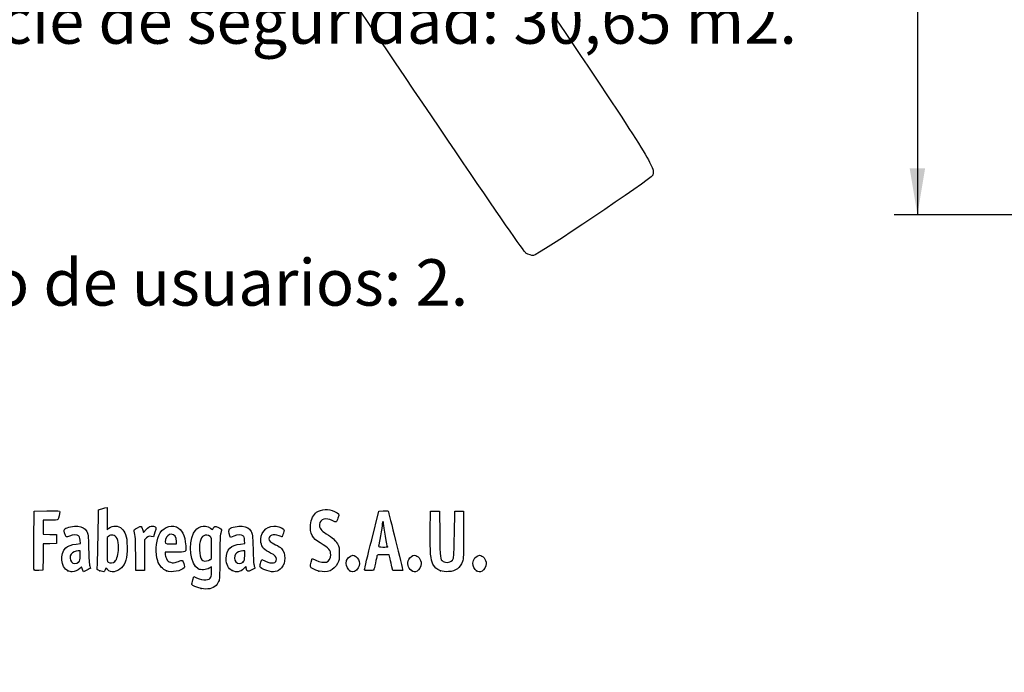
# Model space of a CAD drawing. Units: millimetres. Extents: x 0 to 291, y 0 to 204.
# Drawn here: x 44 to 110, y 0 to 44 of the extents above; entities that cross this region are included whole.
import ezdxf
from ezdxf import colors
from ezdxf.entities.mleader import LeaderData, LeaderLine
from ezdxf.enums import TextEntityAlignment as Align
from ezdxf.math import Vec2, Vec3

# ---------------------------------------------------------------- set-up
doc = ezdxf.new("R2010")
doc.units = ezdxf.units.MM
doc.layers.add('Predeterminado', color=7, linetype='Continuous')
doc.styles.add('SEACAD_Arial', font='arial.ttf')
doc.dimstyles.new('ISO', dxfattribs={"dimtxt": 3.125, "dimasz": 3.125, "dimexe": 1.5625, "dimexo": 0, "dimgap": 0.78125, "dimtad": 0, "dimdec": 0, "dimlfac": 16.429354, "dimtxsty": 'SEACAD_Arial', "dimblk1": '_SE_FILLED', "dimblk2": '_SE_FILLED', "dimsah": 1, "dimcen": 1.5625, "dimadec": 1, "dimazin": 0, "dimtfac": 0.5, "dimtmove": 0, "dimatfit": 3, "dimfxl": 1, "dimarcsym": 0})

# ---------------------------------------------------------------- blocks, each defined once
blk = doc.blocks.new('_DOT')
at = {"color": 0}
blk.add_line((0, 0), (-1, 0), dxfattribs=at)
at = {"color": 0, "const_width": 0.333}
blk.add_lwpolyline([(-0.1665, 0, 1), (0.1665, 0, 1)], format="xyb", close=True, dxfattribs=at)
blk = doc.blocks.new('DMBLK69')
at = {"layer": 'Predeterminado', "linetype": 'Continuous'}
for points in [[(103.599, 100.723), (104.64, 100.723), (104.119, 103.848)], [(103.599, 33.943), (104.119, 30.818), (104.64, 33.943)]]:
    blk.add_hatch(color=7, dxfattribs=at).paths.add_polyline_path(points)
at = {"layer": 'Predeterminado', "color": 7, "linetype": 'Continuous'}
for p, q in [((157.208, 103.848), (102.557, 103.848)), ((104.119, 103.848), (104.119, 73.318)), ((104.119, 61.348), (104.119, 30.818)), ((156.66, 30.818), (102.557, 30.818))]:
    blk.add_line(p, q, dxfattribs=at)
at = {"layer": 'Predeterminado', "color": 7, "linetype": 'Continuous', "style": 'SEACAD_Arial'}
blk.add_text('1200', height=3.125, rotation=90, dxfattribs=at).set_placement((102.557, 62.442), align=Align.TOP_LEFT)
blk = doc.blocks.new('_SE_FILLED')
at = {"color": 0}
blk.add_line((0, 0), (-1, 0), dxfattribs=at)
blk.add_solid([(0, 0), (-1, -0.1665), (-1, 0.1665), (0, 0)], dxfattribs=at)
blk = doc.blocks.new('SE27')
at = {"color": 7, "linetype": 'Continuous'}
for p, q in [((55.295, 6.219), (55.364, 6.456)), ((55.364, 6.456), (55.548, 6.374))]:
    blk.add_line(p, q, dxfattribs=at)
blk = doc.blocks.new('SE26')
blk.add_blockref('SE27', (0, 0))
blk = doc.blocks.new('SE29')
at = {"color": 7, "linetype": 'Continuous'}
for p, q in [((56.562, 7.113), (56.413, 7.021)), ((56.562, 6.812), (56.562, 7.113))]:
    blk.add_line(p, q, dxfattribs=at)
blk = doc.blocks.new('SE28')
blk.add_blockref('SE29', (0, 0))
blk = doc.blocks.new('SE31')
at = {"color": 7, "linetype": 'Continuous'}
blk.add_point((55.854, 5.647), dxfattribs=at)
blk = doc.blocks.new('SE30')
blk.add_blockref('SE31', (0, 0))
blk = doc.blocks.new('SE33')
at = {"color": 7, "linetype": 'Continuous'}
for p, q in [((56.562, 7.671), (56.562, 8.375)), ((56.449, 7.582), (56.562, 7.671))]:
    blk.add_line(p, q, dxfattribs=at)
blk = doc.blocks.new('SE32')
blk.add_blockref('SE33', (0, 0))
blk = doc.blocks.new('SE35')
at = {"color": 7, "linetype": 'Continuous'}
blk.add_point((56.449, 7.582), dxfattribs=at)
blk = doc.blocks.new('SE34')
blk.add_blockref('SE35', (0, 0))
blk = doc.blocks.new('SE105')
at = {"color": 7, "linetype": 'Continuous'}
for p, q in [((47.446, 8.639), (47.726, 8.665)), ((47.726, 8.665), (47.707, 8.901))]:
    blk.add_line(p, q, dxfattribs=at)
blk = doc.blocks.new('SE104')
blk.add_blockref('SE105', (0, 0))
blk = doc.blocks.new('SE107')
at = {"color": 7, "linetype": 'Continuous'}
for p, q in [((47.79, 7.105), (47.689, 6.996)), ((47.858, 6.932), (47.79, 7.105)), ((47.926, 6.759), (47.858, 6.932)), ((48.154, 6.873), (47.926, 6.759))]:
    blk.add_line(p, q, dxfattribs=at)
blk = doc.blocks.new('SE106')
blk.add_blockref('SE107', (0, 0))
blk = doc.blocks.new('SE109')
at = {"color": 7, "linetype": 'Continuous'}
blk.add_point((46.875, 6.845), dxfattribs=at)
blk = doc.blocks.new('SE108')
blk.add_blockref('SE109', (0, 0))
blk = doc.blocks.new('SE111')
at = {"color": 7, "linetype": 'Continuous'}
for p, q in [((47.717, 8.18), (47.587, 8.18)), ((47.717, 7.856), (47.717, 8.18))]:
    blk.add_line(p, q, dxfattribs=at)
blk = doc.blocks.new('SE110')
blk.add_blockref('SE111', (0, 0))
blk = doc.blocks.new('SE113')
at = {"color": 7, "linetype": 'Continuous'}
blk.add_point((47.603, 7.426), dxfattribs=at)
blk = doc.blocks.new('SE112')
blk.add_blockref('SE113', (0, 0))
blk = doc.blocks.new('SE115')
at = {"color": 7, "linetype": 'Continuous'}
for p, q in [((48.915, 9.038), (48.941, 10.949)), ((48.941, 10.949), (49.091, 10.998))]:
    blk.add_line(p, q, dxfattribs=at)
blk = doc.blocks.new('SE114')
blk.add_blockref('SE115', (0, 0))
blk = doc.blocks.new('SE117')
at = {"color": 7, "linetype": 'Continuous'}
for p, q in [((49.381, 11.076), (49.52, 11.106)), ((49.52, 11.106), (49.52, 10.348)), ((49.52, 10.348), (49.52, 9.589)), ((49.52, 9.589), (49.65, 9.699))]:
    blk.add_line(p, q, dxfattribs=at)
blk = doc.blocks.new('SE116')
blk.add_blockref('SE117', (0, 0))
blk = doc.blocks.new('SE119')
at = {"color": 7, "linetype": 'Continuous'}
for p, q in [((49.444, 7.023), (49.398, 6.893)), ((49.551, 6.915), (49.444, 7.023))]:
    blk.add_line(p, q, dxfattribs=at)
blk = doc.blocks.new('SE118')
blk.add_blockref('SE119', (0, 0))
blk = doc.blocks.new('SE121')
at = {"color": 7, "linetype": 'Continuous'}
blk.add_point((49.034, 6.84), dxfattribs=at)
blk = doc.blocks.new('SE120')
blk.add_blockref('SE121', (0, 0))
blk = doc.blocks.new('SE123')
at = {"color": 7, "linetype": 'Continuous'}
for p, q in [((49.636, 9.166), (49.52, 9.075)), ((49.52, 9.075), (49.52, 8.265))]:
    blk.add_line(p, q, dxfattribs=at)
blk = doc.blocks.new('SE122')
blk.add_blockref('SE123', (0, 0))
blk = doc.blocks.new('SE125')
at = {"color": 7, "linetype": 'Continuous'}
blk.add_point((50.048, 7.466), dxfattribs=at)
blk = doc.blocks.new('SE124')
blk.add_blockref('SE125', (0, 0))
blk = doc.blocks.new('SE127')
at = {"color": 7, "linetype": 'Continuous'}
for p, q in [((54.088, 8.094), (53.428, 8.094)), ((53.428, 8.094), (53.428, 7.974))]:
    blk.add_line(p, q, dxfattribs=at)
blk = doc.blocks.new('SE126')
blk.add_blockref('SE127', (0, 0))
blk = doc.blocks.new('SE129')
at = {"color": 7, "linetype": 'Continuous'}
blk.add_point((53.535, 6.825), dxfattribs=at)
blk = doc.blocks.new('SE128')
blk.add_blockref('SE129', (0, 0))
blk = doc.blocks.new('SE131')
at = {"color": 7, "linetype": 'Continuous'}
for p, q in [((53.814, 8.652), (54.201, 8.652)), ((54.201, 8.652), (54.201, 8.8))]:
    blk.add_line(p, q, dxfattribs=at)
blk = doc.blocks.new('SE130')
blk.add_blockref('SE131', (0, 0))
blk = doc.blocks.new('SE133')
at = {"color": 7, "linetype": 'Continuous'}
for p, q in [((58.524, 8.639), (58.805, 8.665)), ((58.805, 8.665), (58.785, 8.901))]:
    blk.add_line(p, q, dxfattribs=at)
blk = doc.blocks.new('SE132')
blk.add_blockref('SE133', (0, 0))
blk = doc.blocks.new('SE135')
at = {"color": 7, "linetype": 'Continuous'}
for p, q in [((57.846, 9.088), (57.801, 9.203)), ((58.063, 9.171), (57.846, 9.088))]:
    blk.add_line(p, q, dxfattribs=at)
blk = doc.blocks.new('SE134')
blk.add_blockref('SE135', (0, 0))
blk = doc.blocks.new('SE137')
at = {"color": 7, "linetype": 'Continuous'}
for p, q in [((58.876, 7.119), (58.739, 6.986)), ((58.906, 6.994), (58.876, 7.119))]:
    blk.add_line(p, q, dxfattribs=at)
blk = doc.blocks.new('SE136')
blk.add_blockref('SE137', (0, 0))
blk = doc.blocks.new('SE139')
at = {"color": 7, "linetype": 'Continuous'}
blk.add_point((57.946, 6.848), dxfattribs=at)
blk = doc.blocks.new('SE138')
blk.add_blockref('SE139', (0, 0))
blk = doc.blocks.new('SE141')
at = {"color": 7, "linetype": 'Continuous'}
for p, q in [((58.795, 8.18), (58.665, 8.18)), ((58.795, 7.856), (58.795, 8.18))]:
    blk.add_line(p, q, dxfattribs=at)
blk = doc.blocks.new('SE140')
blk.add_blockref('SE141', (0, 0))
blk = doc.blocks.new('SE143')
at = {"color": 7, "linetype": 'Continuous'}
blk.add_point((58.681, 7.426), dxfattribs=at)
blk = doc.blocks.new('SE142')
blk.add_blockref('SE143', (0, 0))
blk = doc.blocks.new('SE145')
at = {"color": 7, "linetype": 'Continuous'}
for p, q in [((59.891, 7.413), (59.957, 7.606)), ((59.957, 7.606), (60.203, 7.486))]:
    blk.add_line(p, q, dxfattribs=at)
blk = doc.blocks.new('SE144')
blk.add_blockref('SE145', (0, 0))
blk = doc.blocks.new('SE147')
at = {"color": 7, "linetype": 'Continuous'}
blk.add_line((60.286, 6.847), (60.286, 6.847), dxfattribs=at)
blk = doc.blocks.new('SE146')
blk.add_blockref('SE147', (0, 0))
blk = doc.blocks.new('SE149')
at = {"color": 7, "linetype": 'Continuous'}
for p, q in [((63.282, 7.421), (63.351, 7.658)), ((63.351, 7.658), (63.591, 7.548))]:
    blk.add_line(p, q, dxfattribs=at)
blk = doc.blocks.new('SE148')
blk.add_blockref('SE149', (0, 0))
blk = doc.blocks.new('SE151')
at = {"color": 7, "linetype": 'Continuous'}
blk.add_point((63.793, 6.823), dxfattribs=at)
blk = doc.blocks.new('SE150')
blk.add_blockref('SE151', (0, 0))
blk = doc.blocks.new('SE153')
at = {"color": 7, "linetype": 'Continuous'}
blk.add_point((65.891, 6.815), dxfattribs=at)
blk = doc.blocks.new('SE152')
blk.add_blockref('SE153', (0, 0))
blk = doc.blocks.new('SE155')
at = {"color": 7, "linetype": 'Continuous'}
blk.add_point((70.028, 6.852), dxfattribs=at)
blk = doc.blocks.new('SE154')
blk.add_blockref('SE155', (0, 0))
blk = doc.blocks.new('SE157')
at = {"color": 7, "linetype": 'Continuous'}
for p, q in [((71.299, 9.511), (71.312, 10.863)), ((71.312, 10.863), (71.612, 10.863)), ((71.612, 10.863), (71.913, 10.863)), ((71.913, 10.863), (71.934, 9.296))]:
    blk.add_line(p, q, dxfattribs=at)
blk = doc.blocks.new('SE156')
blk.add_blockref('SE157', (0, 0))
blk = doc.blocks.new('SE159')
at = {"color": 7, "linetype": 'Continuous'}
for p, q in [((72.922, 9.296), (72.943, 10.863)), ((72.943, 10.863), (73.244, 10.863)), ((73.244, 10.863), (73.544, 10.863)), ((73.544, 10.863), (73.544, 9.275))]:
    blk.add_line(p, q, dxfattribs=at)
blk = doc.blocks.new('SE158')
blk.add_blockref('SE159', (0, 0))
blk = doc.blocks.new('SE161')
at = {"color": 7, "linetype": 'Continuous'}
blk.add_point((71.988, 6.841), dxfattribs=at)
blk = doc.blocks.new('SE160')
blk.add_blockref('SE161', (0, 0))
blk = doc.blocks.new('SE163')
at = {"color": 7, "linetype": 'Continuous'}
blk.add_point((74.415, 6.838), dxfattribs=at)
blk = doc.blocks.new('SE162')
blk.add_blockref('SE163', (0, 0))
blk = doc.blocks.new('SE193')
at = {"color": 7, "linetype": 'Continuous'}
for p, q in [((44.593, 8.91), (44.604, 10.863)), ((44.604, 10.863), (45.473, 10.875))]:
    blk.add_line(p, q, dxfattribs=at)
blk = doc.blocks.new('SE192')
blk.add_blockref('SE193', (0, 0))
blk = doc.blocks.new('SE195')
at = {"color": 7, "linetype": 'Continuous'}
for p, q in [((45.693, 10.241), (45.226, 10.241)), ((45.226, 10.241), (45.226, 9.77)), ((45.226, 9.77), (45.226, 9.299)), ((45.226, 9.299), (45.666, 9.287)), ((45.228, 8.649), (45.216, 7.76)), ((45.667, 8.661), (45.228, 8.649)), ((45.666, 9.287), (46.107, 9.275)), ((46.107, 8.674), (45.667, 8.661)), ((46.107, 9.275), (46.107, 8.974)), ((46.107, 8.974), (46.107, 8.674)), ((45.216, 7.76), (45.205, 6.87)), ((45.205, 6.87), (44.914, 6.857))]:
    blk.add_line(p, q, dxfattribs=at)
blk = doc.blocks.new('SE194')
blk.add_blockref('SE195', (0, 0))
blk = doc.blocks.new('SE197')
at = {"color": 7, "linetype": 'Continuous'}
blk.add_point((44.603, 6.9), dxfattribs=at)
blk = doc.blocks.new('SE196')
blk.add_blockref('SE197', (0, 0))
blk = doc.blocks.new('SE199')
at = {"color": 7, "linetype": 'Continuous'}
for p, q in [((51.927, 9.584), (51.972, 9.421)), ((51.972, 9.421), (52.152, 9.62))]:
    blk.add_line(p, q, dxfattribs=at)
blk = doc.blocks.new('SE198')
blk.add_blockref('SE199', (0, 0))
blk = doc.blocks.new('SE201')
at = {"color": 7, "linetype": 'Continuous'}
for p, q in [((52.747, 9.436), (52.655, 9.133)), ((52.655, 9.133), (52.485, 9.155))]:
    blk.add_line(p, q, dxfattribs=at)
blk = doc.blocks.new('SE200')
blk.add_blockref('SE201', (0, 0))
blk = doc.blocks.new('SE203')
at = {"color": 7, "linetype": 'Continuous'}
for p, q in [((52.184, 9.047), (52.054, 8.916)), ((52.054, 8.916), (52.054, 7.882)), ((51.452, 6.849), (51.451, 7.954)), ((51.451, 7.954), (51.451, 7.954)), ((52.054, 7.882), (52.054, 6.849)), ((51.753, 6.849), (51.452, 6.849)), ((52.054, 6.849), (51.753, 6.849))]:
    blk.add_line(p, q, dxfattribs=at)
blk = doc.blocks.new('SE202')
blk.add_blockref('SE203', (0, 0))
blk = doc.blocks.new('SE205')
at = {"color": 7, "linetype": 'Continuous'}
for p, q in [((67.352, 8.931), (67.834, 10.863)), ((67.834, 10.863), (68.13, 10.876))]:
    blk.add_line(p, q, dxfattribs=at)
blk = doc.blocks.new('SE204')
blk.add_blockref('SE205', (0, 0))
blk = doc.blocks.new('SE207')
at = {"color": 7, "linetype": 'Continuous'}
for p, q in [((68.77, 6.849), (68.716, 7.096)), ((69.107, 6.849), (68.77, 6.849))]:
    blk.add_line(p, q, dxfattribs=at)
blk = doc.blocks.new('SE206')
blk.add_blockref('SE207', (0, 0))
blk = doc.blocks.new('SE209')
at = {"color": 7, "linetype": 'Continuous'}
for p, q in [((68.533, 7.922), (68.132, 7.922)), ((68.597, 7.632), (68.533, 7.922))]:
    blk.add_line(p, q, dxfattribs=at)
blk = doc.blocks.new('SE208')
blk.add_blockref('SE209', (0, 0))
blk = doc.blocks.new('SE211')
at = {"color": 7, "linetype": 'Continuous'}
blk.add_point((66.869, 6.924), dxfattribs=at)
blk = doc.blocks.new('SE210')
blk.add_blockref('SE211', (0, 0))
blk = doc.blocks.new('SE213')
at = {"color": 7, "linetype": 'Continuous'}
blk.add_point((68.413, 8.448), dxfattribs=at)
blk = doc.blocks.new('SE212')
blk.add_blockref('SE213', (0, 0))
blk = doc.blocks.new('SE351')
at = {"color": 7, "linetype": 'Continuous'}
blk.add_line((78.244, 28.068), (78.244, 28.068), dxfattribs=at)
blk = doc.blocks.new('SE350')
blk.add_blockref('SE351', (0, 0))

msp = doc.modelspace()

# ---------------------------------------------------------------- linework, layer by layer
at = {"color": 7, "linetype": 'Continuous'}
for points in [[(77.74807, 28.2335), (77.35203, 28.44712), (48.52383, 71.30374), (48.39069, 71.87686)], [(79.80794, 43.95643), (86.12492, 34.55488), (86.49557, 33.95497), (86.28492, 33.47398)], [(86.28492, 33.47398), (86.18167, 33.23822), (78.49252, 28.06849), (78.24417, 28.06759)], [(78.24405, 28.06777), (78.1408, 28.06747), (77.91761, 28.14205), (77.74807, 28.2335)], [(45.47322, 10.87505), (46.24148, 10.88532), (46.34273, 10.87878), (46.34273, 10.81892)], [(46.34273, 10.81892), (46.34273, 10.70771), (46.24765, 10.35225), (46.20246, 10.29449)], [(49.09081, 10.99761), (49.17347, 11.02435), (49.3039, 11.05977), (49.38065, 11.07632)], [(63.23266, 9.9332), (63.26691, 10.29994), (63.43175, 10.64076), (63.64055, 10.77654)], [(63.64055, 10.77654), (63.97883, 10.99651), (64.42901, 11.01869), (64.85301, 10.83629)], [(64.85301, 10.83629), (65.15994, 10.70425), (65.17792, 10.66863), (65.08125, 10.38417)], [(68.12991, 10.87627), (68.29288, 10.88332), (68.4411, 10.87366), (68.45929, 10.8548)], [(68.45929, 10.8548), (68.48692, 10.82613), (69.44379, 6.95902), (69.44379, 6.87602)], [(46.20246, 10.29449), (46.17345, 10.25741), (46.01602, 10.24082), (45.6934, 10.24082)], [(53.00339, 9.21029), (53.22921, 9.72285), (53.74531, 9.97396), (54.19059, 9.78791)], [(55.35415, 9.37082), (55.5951, 9.84312), (56.06451, 9.98167), (56.48376, 9.70422)], [(63.83393, 9.96165), (63.80309, 9.72643), (63.93571, 9.54226), (64.29114, 9.3267)], [(64.699, 10.21719), (64.27703, 10.44155), (63.88154, 10.32473), (63.83393, 9.96165)], [(64.95229, 10.12585), (64.92626, 10.11585), (64.81228, 10.15696), (64.699, 10.21719)], [(65.08125, 10.38417), (65.03636, 10.25209), (64.97833, 10.13584), (64.95229, 10.12585)], [(68.06889, 9.99391), (68.06835, 9.90535), (68.01052, 9.54306), (67.94024, 9.18881)], [(68.11269, 10.15494), (68.08908, 10.15494), (68.06936, 10.08248), (68.06889, 9.99391)], [(68.15563, 10.00858), (68.15563, 10.08908), (68.13631, 10.15494), (68.11269, 10.15494)], [(68.28442, 9.16054), (68.21359, 9.54647), (68.15563, 9.92809), (68.15563, 10.00858)], [(46.66443, 9.38333), (46.61568, 9.56816), (46.61765, 9.59907), (46.68191, 9.65722)], [(46.98726, 9.17147), (46.74612, 9.07984), (46.74415, 9.08113), (46.66443, 9.38333)], [(46.68191, 9.65722), (46.80125, 9.76523), (47.27955, 9.86701), (47.55176, 9.84232)], [(47.55176, 9.84232), (47.85775, 9.81458), (48.02424, 9.71783), (48.15247, 9.49326)], [(48.15247, 9.49326), (48.24729, 9.32718), (48.25413, 9.26277), (48.27806, 8.30857)], [(49.65028, 9.69856), (49.90326, 9.91142), (50.28062, 9.89912), (50.52152, 9.67016)], [(50.52152, 9.67016), (50.60236, 9.59333), (50.71069, 9.41829), (50.76627, 9.27469)], [(51.3486, 9.51159), (51.32199, 9.6099), (51.34148, 9.63053), (51.56416, 9.73975)], [(51.45057, 7.95432), (51.44886, 8.96689), (51.4338, 9.19694), (51.3486, 9.51159)], [(51.56416, 9.73975), (51.83647, 9.8733), (51.84831, 9.86823), (51.92692, 9.5842)], [(52.15234, 9.61954), (52.29484, 9.7761), (52.36874, 9.82222), (52.50445, 9.8393)], [(52.50445, 9.8393), (52.61582, 9.85331), (52.70481, 9.83943), (52.75758, 9.79998)], [(52.75758, 9.79998), (52.83725, 9.74033), (52.83702, 9.73269), (52.74685, 9.43581)], [(53.83997, 9.29616), (53.6735, 9.29616), (53.53072, 9.16238), (53.46954, 8.94908)], [(54.20053, 8.79957), (54.20053, 9.10374), (54.06081, 9.29616), (53.83997, 9.29616)], [(54.19059, 9.78791), (54.58396, 9.62355), (54.75193, 9.28669), (54.82667, 8.51226)], [(55.66045, 6.96837), (55.14499, 7.25162), (54.97065, 8.61909), (55.35415, 9.37082)], [(56.4633, 9.14426), (56.15887, 9.34373), (55.88191, 9.21003), (55.78791, 8.8182)], [(56.48376, 9.70422), (56.63481, 9.60426), (56.64425, 9.60302), (56.66862, 9.67981)], [(56.66862, 9.67981), (56.72306, 9.85132), (56.79984, 9.86592), (57.0311, 9.74874)], [(57.0311, 9.74874), (57.15104, 9.68795), (57.24895, 9.63372), (57.24867, 9.62821)], [(57.18477, 9.38204), (57.13511, 9.19701), (57.12122, 8.8437), (57.12064, 7.75036)], [(57.24867, 9.62821), (57.24827, 9.62271), (57.21964, 9.51193), (57.18477, 9.38204)], [(57.80074, 9.2028), (57.71989, 9.4092), (57.70794, 9.6179), (57.77385, 9.6726)], [(57.77385, 9.6726), (57.89006, 9.76905), (58.37589, 9.86536), (58.62997, 9.84232)], [(58.62997, 9.84232), (58.93595, 9.81458), (59.10244, 9.71783), (59.23067, 9.49326)], [(59.23067, 9.49326), (59.3255, 9.32718), (59.33233, 9.26277), (59.35626, 8.30857)], [(59.89319, 8.75148), (59.79133, 9.31368), (60.21133, 9.85315), (60.75163, 9.85413)], [(61.11367, 9.18882), (60.72026, 9.32762), (60.42665, 9.24186), (60.42665, 8.98813)], [(60.75163, 9.85413), (60.9169, 9.8544), (61.28135, 9.74793), (61.39206, 9.66698)], [(61.39985, 9.36511), (61.35812, 9.23272), (61.31774, 9.12441), (61.3101, 9.12441)], [(61.39206, 9.66698), (61.47368, 9.60729), (61.47387, 9.59993), (61.39985, 9.36511)], [(63.87391, 8.71296), (63.36222, 9.01641), (63.17952, 9.36407), (63.23266, 9.9332)], [(64.29114, 9.3267), (64.71544, 9.06937), (64.90375, 8.89913), (65.04381, 8.64625)], [(71.47776, 7.2893), (71.3199, 7.60059), (71.28559, 8.02752), (71.29921, 9.51086)], [(71.93425, 9.29617), (71.95681, 7.64904), (71.9614, 7.61175), (72.15882, 7.47347)], [(72.84636, 7.63449), (72.88586, 7.70354), (72.90614, 8.14985), (72.92184, 9.29617)], [(44.60266, 6.90035), (44.59092, 6.93096), (44.58636, 7.83517), (44.59252, 8.90972)], [(46.73484, 8.38166), (46.8872, 8.52173), (47.13005, 8.60971), (47.44564, 8.63918)], [(47.60789, 9.19525), (47.49602, 9.27705), (47.23924, 9.26721), (46.98726, 9.17147)], [(47.70674, 8.90133), (47.69317, 9.06496), (47.66287, 9.15505), (47.60789, 9.19525)], [(48.85832, 7.01826), (48.87585, 7.07848), (48.90152, 7.98753), (48.91536, 9.03837)], [(49.9001, 9.24458), (49.7993, 9.2533), (49.7147, 9.22823), (49.636, 9.16632)], [(50.29207, 8.34857), (50.29018, 8.94293), (50.16839, 9.22138), (49.9001, 9.24458)], [(50.76627, 9.27469), (50.85208, 9.05301), (50.86646, 8.93619), (50.86938, 8.43739)], [(52.48505, 9.15534), (52.33762, 9.17511), (52.2982, 9.16093), (52.18448, 9.04721)], [(52.93544, 7.49726), (52.77963, 8.01422), (52.80963, 8.77049), (53.00339, 9.21029)], [(53.46954, 8.94908), (53.38467, 8.65313), (53.38588, 8.65208), (53.81408, 8.65208)], [(55.78791, 8.8182), (55.68019, 8.36918), (55.78949, 7.59444), (55.97085, 7.52147)], [(56.56216, 8.3751), (56.56216, 9.06293), (56.55984, 9.08101), (56.4633, 9.14426)], [(57.55111, 7.66449), (57.55219, 8.26879), (57.86003, 8.5772), (58.52384, 8.63918)], [(58.68609, 9.19525), (58.5739, 9.27729), (58.31723, 9.26713), (58.06318, 9.1706)], [(58.78494, 8.90134), (58.77137, 9.06496), (58.74108, 9.15505), (58.68609, 9.19525)], [(60.54412, 8.03209), (60.09224, 8.25201), (59.9565, 8.40203), (59.89319, 8.75148)], [(60.42665, 8.98813), (60.42665, 8.85128), (60.50421, 8.78397), (60.87751, 8.59679)], [(61.3101, 9.12441), (61.30247, 9.12441), (61.21408, 9.15339), (61.11367, 9.18882)], [(64.59155, 7.91352), (64.59196, 8.24494), (64.51069, 8.33535), (63.87391, 8.71296)], [(65.04381, 8.64625), (65.16143, 8.43389), (65.17138, 8.38242), (65.17135, 7.98653)], [(66.86939, 6.92379), (66.87047, 6.96512), (67.08783, 7.86845), (67.35245, 8.93118)], [(67.94024, 9.18881), (67.86996, 8.83457), (67.81238, 8.52058), (67.81228, 8.49106)], [(68.41324, 8.44812), (68.41322, 8.45402), (68.35525, 8.77461), (68.28442, 9.16054)], [(73.54445, 9.2747), (73.54445, 7.84256), (73.53667, 7.66361), (73.46541, 7.4592)], [(46.87502, 6.84468), (46.40808, 7.05673), (46.32187, 8.00202), (46.73484, 8.38166)], [(47.58658, 8.17976), (47.40603, 8.17976), (47.18323, 8.0792), (47.09977, 7.96004)], [(48.27806, 8.30857), (48.29468, 7.64599), (48.32232, 7.25084), (48.35855, 7.15777)], [(49.5202, 8.26465), (49.5202, 7.53796), (49.52798, 7.44953), (49.59534, 7.4103)], [(50.04753, 7.46631), (50.19632, 7.6042), (50.29332, 7.95416), (50.29207, 8.34857)], [(50.86938, 8.43739), (50.87371, 7.69596), (50.77141, 7.31566), (50.49261, 7.03687)], [(53.42763, 7.97416), (53.42763, 7.90831), (53.47111, 7.76823), (53.52424, 7.66285)], [(54.82667, 8.51226), (54.86757, 8.08847), (54.87713, 8.09388), (54.08793, 8.09388)], [(58.66478, 8.17975), (58.48423, 8.17975), (58.26144, 8.0792), (58.17798, 7.96004)], [(59.35626, 8.30857), (59.37289, 7.646), (59.40053, 7.25084), (59.43675, 7.15777)], [(60.94192, 7.61702), (60.94192, 7.79034), (60.85541, 7.88059), (60.54412, 8.03209)], [(60.87751, 8.59679), (61.04282, 8.5139), (61.22063, 8.40039), (61.27265, 8.34454)], [(61.27265, 8.34454), (61.57761, 8.01706), (61.57779, 7.38142), (61.27305, 7.03431)], [(65.17135, 7.98653), (65.17132, 7.60241), (65.15903, 7.53384), (65.05475, 7.33606)], [(67.81228, 8.49106), (67.81228, 8.45322), (67.90077, 8.43738), (68.11269, 8.43738)], [(68.11269, 8.43738), (68.27801, 8.43738), (68.41325, 8.44221), (68.41324, 8.44812)], [(47.09977, 7.96004), (47.00191, 7.82033), (47.0109, 7.57122), (47.11875, 7.43412)], [(47.11875, 7.43412), (47.23666, 7.28422), (47.44621, 7.28082), (47.60316, 7.42628)], [(47.60316, 7.42628), (47.70668, 7.52222), (47.71677, 7.56035), (47.71677, 7.85566)], [(49.59534, 7.4103), (49.72847, 7.33276), (49.93042, 7.35778), (50.04753, 7.46631)], [(53.53498, 6.82454), (53.28767, 6.9161), (53.02012, 7.2163), (52.93544, 7.49726)], [(53.52424, 7.66285), (53.60376, 7.50515), (53.65367, 7.46088), (53.80635, 7.41257)], [(53.80635, 7.41257), (53.97281, 7.35991), (54.0169, 7.36247), (54.23574, 7.43752)], [(54.23574, 7.43752), (54.36988, 7.48352), (54.50742, 7.52925), (54.5414, 7.53915)], [(54.5414, 7.53915), (54.58335, 7.55137), (54.62983, 7.48486), (54.68629, 7.33182)], [(54.68629, 7.33182), (54.75744, 7.13897), (54.76091, 7.09618), (54.7104, 7.035)], [(55.97085, 7.52147), (56.10492, 7.46752), (56.34179, 7.49737), (56.44902, 7.58173)], [(57.12064, 7.75036), (57.1201, 6.86628), (57.10251, 6.29226), (57.07247, 6.18407)], [(57.94567, 6.84806), (57.69598, 6.96139), (57.55036, 7.26271), (57.55111, 7.66449)], [(58.17798, 7.96004), (58.08012, 7.82033), (58.0891, 7.57122), (58.19695, 7.43411)], [(58.19695, 7.43411), (58.31486, 7.28421), (58.52442, 7.28082), (58.68136, 7.42628)], [(58.68136, 7.42628), (58.78489, 7.52222), (58.79498, 7.56035), (58.79498, 7.85567)], [(59.82551, 7.14257), (59.82551, 7.18505), (59.85508, 7.30661), (59.89124, 7.4127)], [(60.20254, 7.48572), (60.61097, 7.28635), (60.94192, 7.34512), (60.94192, 7.61702)], [(63.22604, 7.11715), (63.21883, 7.15397), (63.24392, 7.29069), (63.28179, 7.42097)], [(63.5909, 7.54785), (63.85126, 7.42865), (64.13508, 7.37993), (64.31139, 7.42418)], [(65.05475, 7.33606), (64.79709, 6.8474), (64.3845, 6.67967), (63.79321, 6.8232)], [(64.31139, 7.42418), (64.46285, 7.4622), (64.59136, 7.68665), (64.59155, 7.91352)], [(65.62224, 7.33625), (65.62224, 7.59648), (65.85917, 7.87919), (66.07725, 7.87919)], [(65.89144, 6.81481), (65.77781, 6.86965), (65.62224, 7.17099), (65.62224, 7.33625)], [(66.07725, 7.87919), (66.20755, 7.87919), (66.38542, 7.75024), (66.45376, 7.60622)], [(66.45376, 7.60622), (66.54638, 7.41104), (66.54245, 7.22499), (66.44152, 7.02716)], [(67.5985, 7.34939), (67.55089, 7.11705), (67.50105, 6.90933), (67.48774, 6.8878)], [(67.70855, 7.84697), (67.69564, 7.80564), (67.64612, 7.58173), (67.5985, 7.34939)], [(68.1324, 7.92212), (67.78866, 7.92212), (67.72871, 7.91149), (67.70855, 7.84697)], [(68.71612, 7.09554), (68.68624, 7.23134), (68.63277, 7.47287), (68.59728, 7.63228)], [(70.0284, 6.85245), (69.79216, 7.03828), (69.72615, 7.32942), (69.8575, 7.60622)], [(69.8575, 7.60622), (69.9267, 7.75204), (70.10401, 7.87919), (70.23816, 7.87919)], [(70.23816, 7.87919), (70.46436, 7.87919), (70.68902, 7.6023), (70.68902, 7.32352)], [(70.68902, 7.32352), (70.68902, 7.13695), (70.54667, 6.87584), (70.41134, 6.81418)], [(72.15882, 7.47347), (72.3635, 7.33011), (72.72001, 7.4136), (72.84636, 7.63449)], [(73.46541, 7.4592), (73.30979, 7.0127), (73.02921, 6.81106), (72.51904, 6.77909)], [(74.16706, 7.34757), (74.16706, 7.60348), (74.40088, 7.87919), (74.61792, 7.87919)], [(74.41486, 6.83773), (74.28923, 6.91563), (74.16706, 7.16699), (74.16706, 7.34757)], [(74.61792, 7.87919), (74.84411, 7.87919), (75.06877, 7.6023), (75.06877, 7.32352)], [(75.06877, 7.32352), (75.06877, 7.13695), (74.92642, 6.87584), (74.7911, 6.81418)], [(44.91442, 6.85742), (44.70663, 6.84832), (44.61792, 6.86055), (44.60266, 6.90036)], [(47.17068, 6.76372), (47.10498, 6.76425), (46.97193, 6.80067), (46.87502, 6.84468)], [(47.68903, 6.99623), (47.5689, 6.8666), (47.33661, 6.76241), (47.17068, 6.76372)], [(48.39802, 7.00191), (48.38938, 6.99414), (48.27969, 6.93624), (48.15425, 6.87323)], [(48.35855, 7.15777), (48.38889, 7.07981), (48.40666, 7.00967), (48.39802, 7.00191)], [(49.03377, 6.83987), (48.84169, 6.9037), (48.82879, 6.91681), (48.85832, 7.01826)], [(49.39825, 6.89282), (49.34726, 6.74656), (49.32454, 6.74326), (49.03377, 6.83987)], [(50.49261, 7.03687), (50.19201, 6.73627), (49.78297, 6.68347), (49.55111, 6.91533)], [(54.7104, 7.035), (54.53616, 6.82393), (53.86245, 6.7033), (53.53498, 6.82454)], [(56.41265, 7.02088), (56.19754, 6.88794), (55.85085, 6.86373), (55.66045, 6.96837)], [(56.52188, 6.4048), (56.54404, 6.46306), (56.56216, 6.64631), (56.56216, 6.81201)], [(58.73895, 6.98624), (58.49288, 6.74891), (58.2553, 6.70753), (57.94567, 6.84806)], [(59.23922, 6.87666), (58.99673, 6.75487), (58.96015, 6.76778), (58.90589, 6.99434)], [(59.47623, 7.00191), (59.4676, 6.99416), (59.36094, 6.93779), (59.23922, 6.87666)], [(59.43675, 7.15777), (59.4671, 7.07981), (59.48486, 7.00968), (59.47623, 7.00191)], [(60.28626, 6.84658), (59.97693, 6.94544), (59.82551, 7.04272), (59.82551, 7.14257)], [(61.27305, 7.03431), (61.02755, 6.7547), (60.74307, 6.70058), (60.28629, 6.84658)], [(63.79321, 6.8232), (63.51305, 6.89121), (63.24285, 7.03125), (63.22604, 7.11715)], [(66.44152, 7.02716), (66.3222, 6.79326), (66.10769, 6.71046), (65.89144, 6.81481)], [(67.16551, 6.84865), (66.90955, 6.84865), (66.86774, 6.85926), (66.86939, 6.92379)], [(67.48774, 6.8878), (67.47443, 6.86626), (67.32942, 6.84865), (67.16551, 6.84865)], [(69.44379, 6.87602), (69.44379, 6.86097), (69.29229, 6.84865), (69.10712, 6.84865)], [(70.41134, 6.81418), (70.25053, 6.74091), (70.15851, 6.75011), (70.0284, 6.85245)], [(71.98782, 6.84067), (71.7096, 6.94027), (71.61059, 7.02735), (71.47776, 7.2893)], [(72.51904, 6.77909), (72.29032, 6.76475), (72.15657, 6.7803), (71.98782, 6.84067)], [(74.7911, 6.81418), (74.64038, 6.74551), (74.55495, 6.75086), (74.41486, 6.83773)], [(55.23978, 5.91191), (55.23237, 5.95035), (55.2573, 6.0884), (55.29518, 6.21867)], [(55.54835, 6.374), (56.02012, 6.16531), (56.43584, 6.17847), (56.52188, 6.4048)], [(57.07247, 6.18407), (57.04639, 6.09013), (56.95429, 5.94251), (56.86778, 5.85601)], [(55.85367, 5.6474), (55.56063, 5.70637), (55.25391, 5.83853), (55.23978, 5.91191)], [(56.86778, 5.85601), (56.6359, 5.62412), (56.30628, 5.55632), (55.85367, 5.6474)]]:
    msp.add_open_spline(points, degree=3, dxfattribs=at)

# ---------------------------------------------------------------- block references
for name in ['SE350', 'SE192', 'SE114', 'SE116', 'SE204', 'SE156', 'SE158', 'SE194', 'SE198', 'SE200', 'SE104', 'SE122', 'SE202', 'SE130', 'SE134', 'SE132', 'SE110', 'SE126', 'SE32', 'SE140', 'SE212', 'SE112', 'SE124', 'SE34', 'SE142', 'SE144', 'SE148', 'SE208', 'SE196', 'SE108', 'SE106', 'SE120', 'SE118', 'SE128', 'SE28', 'SE138', 'SE136', 'SE146', 'SE150', 'SE152', 'SE210', 'SE206', 'SE154', 'SE160', 'SE162', 'SE26', 'SE30']:
    msp.add_blockref(name, (0, 0))

# ---------------------------------------------------------------- dimensions: what is measured, and where the dimension line sits
at = {"layer": 'Predeterminado', "color": 7, "linetype": 'Continuous'}
dim = msp.add_linear_dim(base=(104.11937, 30.81836), p1=(157.20817, 103.84781), p2=(156.66045, 30.81836), angle=90, text='\\A1;<>', dimstyle='ISO', override={"dimlfac": 16.431604}, dxfattribs=at)
dim.commit()
dim.dimension.update_dxf_attribs({"geometry": 'DMBLK69', "text_midpoint": (104.11937, 67.33309), "dimtype": 160})

# ---------------------------------------------------------------- leaders
ml = msp.add_multileader_mtext('Standard', dxfattribs=at)
ml.set_content('{\\pxsm0.9;\\fArial|b0||i0||c0|p34;\\W1.;Dimensiones: 311,5 x 104 x 260 cm.\\P}', color=256)
ml.set_leader_properties()
ml.set_arrow_properties(name='DOT')
ml.build(insert=Vec2(0, 0))
ml.multileader.update_dxf_attribs({"leader_type": 0, "dogleg_length": 0, "arrow_head_size": 3.125})
ctx = ml.context
ctx.base_point, ctx.char_height, ctx.arrow_head_size, ctx.landing_gap_size = Vec3(26.09022, 94.0883), 3.125, 3.125, 1.09375
notes = []
notes.append((ctx, [(0, (0, 0, 0), (0, 0), (1, 0), 1, [])]))
ctx.mtext.insert = Vec3(28.09022, 95.95861)
ml = msp.add_multileader_mtext('Standard', dxfattribs=at)
ml.set_content('{\\pxsm0.9;\\fArial|b0||i0||c0|p34;\\W1.;Edad recomendada: + 3 Años.\\P}', color=256)
ml.set_leader_properties()
ml.set_arrow_properties(name='DOT')
ml.build(insert=Vec2(0, 0))
ml.multileader.update_dxf_attribs({"leader_type": 0, "dogleg_length": 0, "arrow_head_size": 3.125})
ctx = ml.context
ctx.base_point, ctx.char_height, ctx.arrow_head_size, ctx.landing_gap_size = Vec3(25.98812, 78.40757), 3.125, 3.125, 1.09375
notes.append((ctx, [(0, (0, 0, 0), (0, 0), (1, 0), 1, [])]))
ctx.mtext.insert = Vec3(27.98812, 79.99663)
ml = msp.add_multileader_mtext('Standard', dxfattribs=at)
ml.set_content('{\\pxsm0.9;\\fArial|b0||i0||c0|p34;\\W1.;Altura de Caída: 130 cm.\\P}', color=256)
ml.set_leader_properties()
ml.set_arrow_properties(name='DOT')
ml.build(insert=Vec2(0, 0))
ml.multileader.update_dxf_attribs({"leader_type": 0, "dogleg_length": 0, "arrow_head_size": 3.125})
ctx = ml.context
ctx.base_point, ctx.char_height, ctx.arrow_head_size, ctx.landing_gap_size = Vec3(26.05639, 60.6715), 3.125, 3.125, 1.09375
notes.append((ctx, [(0, (0, 0, 0), (0, 0), (1, 0), 1, [])]))
ctx.mtext.insert = Vec3(28.05639, 62.26056)
ml = msp.add_multileader_mtext('Standard', dxfattribs=at)
ml.set_content('{\\pxsm0.9;\\fArial|b0||i0||c0|p34;\\W1.;Superficie de seguridad: 30,65 m2.\\P}', color=256)
ml.set_leader_properties()
ml.set_arrow_properties(name='DOT')
ml.build(insert=Vec2(0, 0))
ml.multileader.update_dxf_attribs({"leader_type": 0, "dogleg_length": 0, "arrow_head_size": 3.125})
ctx = ml.context
ctx.base_point, ctx.char_height, ctx.arrow_head_size, ctx.landing_gap_size = Vec3(25.9292, 43.44335), 3.125, 3.125, 1.09375
notes.append((ctx, [(0, (0, 0, 0), (0, 0), (1, 0), 1, [])]))
ctx.mtext.insert = Vec3(27.9292, 45.46366)
ml = msp.add_multileader_mtext('Standard', dxfattribs=at)
ml.set_content('{\\pxsm0.9;\\fArial|b0||i0||c0|p34;\\W1.;Número de usuarios: 2.\\P}', color=256)
ml.set_leader_properties()
ml.set_arrow_properties(name='DOT')
ml.build(insert=Vec2(0, 0))
ml.multileader.update_dxf_attribs({"leader_type": 0, "dogleg_length": 0, "arrow_head_size": 3.125})
ctx = ml.context
ctx.base_point, ctx.char_height, ctx.arrow_head_size, ctx.landing_gap_size = Vec3(26.05948, 26.23474), 3.125, 3.125, 1.09375
notes.append((ctx, [(0, (0, 0, 0), (0, 0), (1, 0), 1, [])]))
ctx.mtext.insert = Vec3(28.05948, 27.82224)
for ctx, leaders in notes:
    for number, flags, end, landing, length, lines in leaders:
        leader = LeaderData()
        leader.index, (leader.has_last_leader_line, leader.has_dogleg_vector, leader.attachment_direction) = number, flags
        leader.last_leader_point, leader.dogleg_vector, leader.dogleg_length = Vec3(end), Vec3(landing), length
        for number, points, colour, breaks in lines:
            line = LeaderLine()
            line.index, line.vertices, line.color, line.breaks = number, Vec3.list(points), colors.encode_raw_color(colour), breaks
            leader.lines.append(line)
        ctx.leaders.append(leader)

doc.saveas('drawing.dxf')
